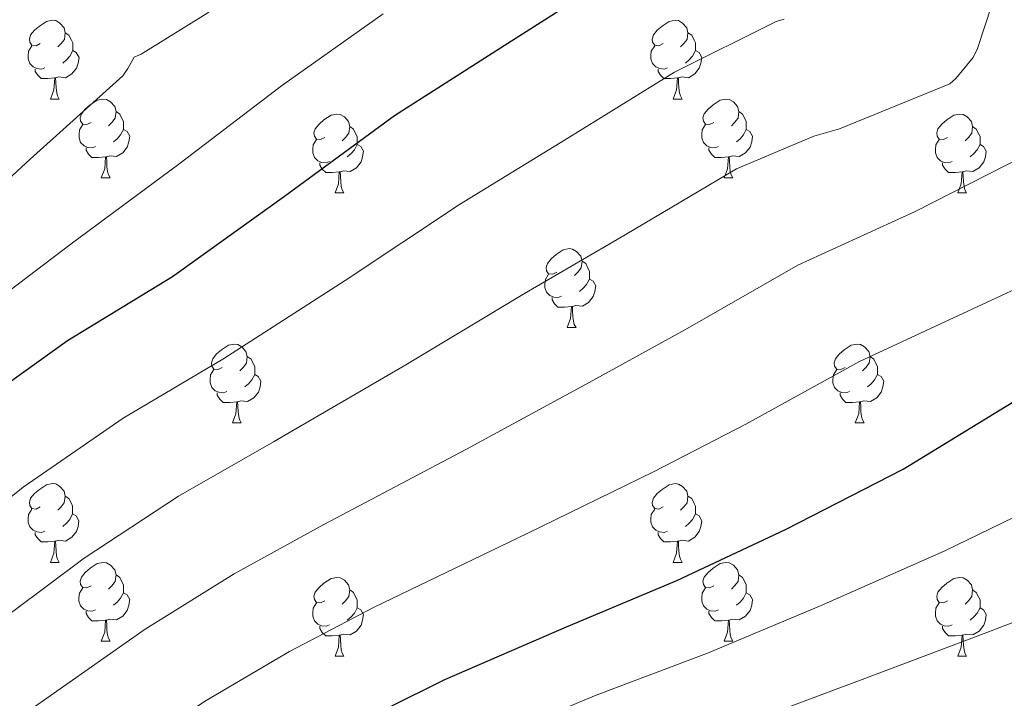
# Model space of a CAD drawing. Units: metres. Extents: x 585864 to 590356, y 4747083 to 4750110.
# Drawn here: x 587136 to 587262, y 4749627 to 4749713 of the extents above; entities that cross this region are included whole.
import ezdxf

# ---------------------------------------------------------------- set-up
doc = ezdxf.new("R2010")
doc.units = ezdxf.units.M
doc.header["$MEASUREMENT"] = 0
for name, color, linetype, lineweight in [('Level 36', 19, 'Continuous', 40), ('Level 4', 36, 'Continuous', 30), ('Level 5', 36, 'Continuous', 0)]:
    doc.layers.add(name, color=color, linetype=linetype, lineweight=lineweight)

msp = doc.modelspace()

# ---------------------------------------------------------------- linework, layer by layer
at = {"layer": 'Level 36', "color": 92, "linetype": 'Continuous', "lineweight": 0}
for points in [[(587139.05, 4749710.02, 0.01), (587138.52, 4749709.75, 0.01), (587137.99, 4749709.81, 0.01), (587137.73, 4749710.18, 0.01), (587137.67, 4749710.6, 0.01), (587137.83, 4749711.12, 0.01), (587138.31, 4749711.72, 0.01), (587138.95, 4749712.25, 0.01), (587139.85, 4749712.83, 0.01), (587140.59, 4749712.99, 0.01), (587141.02, 4749712.94, 0.01), (587141.55, 4749712.62, 0.01), (587142.08, 4749712.04, 0.01), (587142.24, 4749711.4, 0.01), (587142.13, 4749710.55, 0.01), (587141.7, 4749710.02, 0.01), (587141.28, 4749709.59, 0.01)], [(587218.38, 4749710.02, 0.01), (587217.85, 4749709.75, 0.01), (587217.32, 4749709.81, 0.01), (587217.05, 4749710.18, 0.01), (587217, 4749710.6, 0.01), (587217.16, 4749711.12, 0.01), (587217.64, 4749711.72, 0.01), (587218.27, 4749712.25, 0.01), (587219.17, 4749712.83, 0.01), (587219.92, 4749712.99, 0.01), (587220.34, 4749712.94, 0.01), (587220.87, 4749712.62, 0.01), (587221.4, 4749712.04, 0.01), (587221.56, 4749711.4, 0.01), (587221.45, 4749710.55, 0.01), (587221.03, 4749710.02, 0.01), (587220.61, 4749709.59, 0.01)], [(587142.24, 4749711.4, 0.01), (587142.71, 4749711.08, 0.01), (587143.03, 4749710.44, 0.01), (587143.19, 4749710.12, 0.01), (587143.19, 4749709.54, 0.01), (587143.19, 4749709.12, 0.01), (587142.82, 4749708.43, 0.01), (587142.4, 4749707.95, 0.01), (587141.92, 4749707.53, 0.01)], [(587221.56, 4749711.4, 0.01), (587222.04, 4749711.08, 0.01), (587222.35, 4749710.44, 0.01), (587222.51, 4749710.12, 0.01), (587222.51, 4749709.54, 0.01), (587222.51, 4749709.12, 0.01), (587222.14, 4749708.43, 0.01), (587221.72, 4749707.95, 0.01), (587221.24, 4749707.53, 0.01)], [(587139.64, 4749706.94, 0.01), (587139.21, 4749706.78, 0.01), (587138.63, 4749706.84, 0.01), (587138.15, 4749707.05, 0.01), (587137.73, 4749707.47, 0.01), (587137.51, 4749708.06, 0.01), (587137.51, 4749708.48, 0.01), (587137.57, 4749709.06, 0.01), (587137.99, 4749709.75, 0.01)], [(587218.96, 4749706.94, 0.01), (587218.54, 4749706.78, 0.01), (587217.95, 4749706.84, 0.01), (587217.48, 4749707.05, 0.01), (587217.05, 4749707.47, 0.01), (587216.84, 4749708.06, 0.01), (587216.84, 4749708.48, 0.01), (587216.89, 4749709.06, 0.01), (587217.32, 4749709.75, 0.01)], [(587143.19, 4749709.12, 0.01), (587143.64, 4749708.87, 0.01), (587143.99, 4749708.25, 0.01), (587143.88, 4749707.53, 0.01), (587143.67, 4749706.89, 0.01), (587143.08, 4749706.15, 0.01), (587142.29, 4749705.67, 0.01), (587141.44, 4749705.77, 0.01), (587141.01, 4749705.64, 0.01)], [(587222.51, 4749709.12, 0.01), (587222.97, 4749708.87, 0.01), (587223.31, 4749708.25, 0.01), (587223.2, 4749707.53, 0.01), (587222.99, 4749706.89, 0.01), (587222.41, 4749706.15, 0.01), (587221.61, 4749705.67, 0.01), (587220.76, 4749705.77, 0.01), (587220.33, 4749705.64, 0.01)], [(587140.9, 4749705.64, 0.01), (587140.01, 4749705.56, 0.01), (587139.16, 4749705.56, 0.01), (587138.74, 4749705.99, 0.01), (587138.42, 4749706.46, 0.01), (587138.42, 4749706.78, 0.01)], [(587140.35, 4749702.96, 0.01), (587140.79, 4749704.12, 0.01), (587140.9, 4749705.64, 0.01), (587141.01, 4749705.64, 0.01), (587141.04, 4749705.06, 0.01), (587141.08, 4749704.37, 0.01), (587141.15, 4749703.76, 0.01), (587141.26, 4749703.36, 0.01), (587141.48, 4749702.96, 0.01)], [(587220.22, 4749705.64, 0.01), (587219.33, 4749705.56, 0.01), (587218.49, 4749705.56, 0.01), (587218.06, 4749705.99, 0.01), (587217.74, 4749706.46, 0.01), (587217.74, 4749706.78, 0.01)], [(587219.68, 4749702.96, 0.01), (587220.11, 4749704.12, 0.01), (587220.22, 4749705.64, 0.01), (587220.33, 4749705.64, 0.01), (587220.37, 4749705.06, 0.01), (587220.4, 4749704.37, 0.01), (587220.47, 4749703.76, 0.01), (587220.59, 4749703.36, 0.01), (587220.8, 4749702.96, 0.01)], [(587140.35, 4749702.96, 0.01), (587141.48, 4749702.96, 0.01)], [(587145.53, 4749699.98, 0.01), (587145, 4749699.72, 0.01), (587144.47, 4749699.77, 0.01), (587144.2, 4749700.14, 0.01), (587144.15, 4749700.57, 0.01), (587144.31, 4749701.09, 0.01), (587144.79, 4749701.68, 0.01), (587145.42, 4749702.21, 0.01), (587146.32, 4749702.8, 0.01), (587147.07, 4749702.96, 0.01), (587147.49, 4749702.9, 0.01), (587148.02, 4749702.59, 0.01), (587148.55, 4749702, 0.01), (587148.71, 4749701.36, 0.01), (587148.6, 4749700.51, 0.01), (587148.18, 4749699.98, 0.01), (587147.76, 4749699.56, 0.01)], [(587219.68, 4749702.96, 0.01), (587220.8, 4749702.96, 0.01)], [(587224.85, 4749699.98, 0.01), (587224.32, 4749699.72, 0.01), (587223.79, 4749699.77, 0.01), (587223.53, 4749700.14, 0.01), (587223.47, 4749700.57, 0.01), (587223.63, 4749701.09, 0.01), (587224.11, 4749701.68, 0.01), (587224.75, 4749702.21, 0.01), (587225.65, 4749702.8, 0.01), (587226.39, 4749702.96, 0.01), (587226.82, 4749702.9, 0.01), (587227.35, 4749702.59, 0.01), (587227.88, 4749702, 0.01), (587228.04, 4749701.36, 0.01), (587227.93, 4749700.51, 0.01), (587227.5, 4749699.98, 0.01), (587227.08, 4749699.56, 0.01)], [(587148.71, 4749701.36, 0.01), (587149.19, 4749701.05, 0.01), (587149.5, 4749700.41, 0.01), (587149.66, 4749700.09, 0.01), (587149.66, 4749699.51, 0.01), (587149.66, 4749699.08, 0.01), (587149.29, 4749698.39, 0.01), (587148.87, 4749697.91, 0.01), (587148.39, 4749697.49, 0.01)], [(587175.3, 4749698.08, 0.01), (587174.77, 4749697.81, 0.01), (587174.24, 4749697.87, 0.01), (587173.97, 4749698.24, 0.01), (587173.92, 4749698.66, 0.01), (587174.08, 4749699.18, 0.01), (587174.56, 4749699.78, 0.01), (587175.19, 4749700.31, 0.01), (587176.09, 4749700.89, 0.01), (587176.84, 4749701.05, 0.01), (587177.26, 4749701, 0.01), (587177.79, 4749700.68, 0.01), (587178.32, 4749700.1, 0.01), (587178.48, 4749699.46, 0.01), (587178.37, 4749698.61, 0.01), (587177.95, 4749698.08, 0.01), (587177.53, 4749697.65, 0.01)], [(587228.04, 4749701.36, 0.01), (587228.51, 4749701.05, 0.01), (587228.83, 4749700.41, 0.01), (587228.99, 4749700.09, 0.01), (587228.99, 4749699.51, 0.01), (587228.99, 4749699.08, 0.01), (587228.62, 4749698.39, 0.01), (587228.2, 4749697.91, 0.01), (587227.72, 4749697.49, 0.01)], [(587254.62, 4749698.08, 0.01), (587254.1, 4749697.81, 0.01), (587253.56, 4749697.87, 0.01), (587253.3, 4749698.24, 0.01), (587253.24, 4749698.66, 0.01), (587253.4, 4749699.18, 0.01), (587253.88, 4749699.78, 0.01), (587254.52, 4749700.31, 0.01), (587255.42, 4749700.89, 0.01), (587256.16, 4749701.05, 0.01), (587256.59, 4749701, 0.01), (587257.12, 4749700.68, 0.01), (587257.65, 4749700.1, 0.01), (587257.81, 4749699.46, 0.01), (587257.7, 4749698.61, 0.01), (587257.28, 4749698.08, 0.01), (587256.86, 4749697.65, 0.01)], [(587146.11, 4749696.9, 0.01), (587145.69, 4749696.74, 0.01), (587145.1, 4749696.8, 0.01), (587144.63, 4749697.01, 0.01), (587144.2, 4749697.44, 0.01), (587143.99, 4749698.02, 0.01), (587143.99, 4749698.44, 0.01), (587144.04, 4749699.03, 0.01), (587144.47, 4749699.72, 0.01)], [(587178.48, 4749699.46, 0.01), (587178.96, 4749699.14, 0.01), (587179.27, 4749698.5, 0.01), (587179.43, 4749698.18, 0.01), (587179.43, 4749697.6, 0.01), (587179.43, 4749697.18, 0.01), (587179.06, 4749696.49, 0.01), (587178.64, 4749696.01, 0.01), (587178.16, 4749695.59, 0.01)], [(587225.44, 4749696.9, 0.01), (587225.01, 4749696.74, 0.01), (587224.43, 4749696.8, 0.01), (587223.95, 4749697.01, 0.01), (587223.53, 4749697.44, 0.01), (587223.31, 4749698.02, 0.01), (587223.31, 4749698.44, 0.01), (587223.37, 4749699.03, 0.01), (587223.79, 4749699.72, 0.01)], [(587257.81, 4749699.46, 0.01), (587258.28, 4749699.14, 0.01), (587258.6, 4749698.5, 0.01), (587258.76, 4749698.18, 0.01), (587258.76, 4749697.6, 0.01), (587258.76, 4749697.18, 0.01), (587258.39, 4749696.49, 0.01), (587257.97, 4749696.01, 0.01), (587257.49, 4749695.59, 0.01)], [(587149.66, 4749699.08, 0.01), (587150.12, 4749698.83, 0.01), (587150.46, 4749698.22, 0.01), (587150.35, 4749697.49, 0.01), (587150.14, 4749696.85, 0.01), (587149.56, 4749696.11, 0.01), (587148.76, 4749695.63, 0.01), (587147.91, 4749695.74, 0.01), (587147.48, 4749695.61, 0.01)], [(587228.99, 4749699.08, 0.01), (587229.44, 4749698.83, 0.01), (587229.79, 4749698.22, 0.01), (587229.68, 4749697.49, 0.01), (587229.47, 4749696.85, 0.01), (587228.88, 4749696.11, 0.01), (587228.09, 4749695.63, 0.01), (587227.24, 4749695.74, 0.01), (587226.81, 4749695.61, 0.01)], [(587175.88, 4749695, 0.01), (587175.46, 4749694.84, 0.01), (587174.87, 4749694.9, 0.01), (587174.4, 4749695.11, 0.01), (587173.97, 4749695.53, 0.01), (587173.76, 4749696.12, 0.01), (587173.76, 4749696.54, 0.01), (587173.81, 4749697.12, 0.01), (587174.24, 4749697.81, 0.01)], [(587179.43, 4749697.18, 0.01), (587179.89, 4749696.93, 0.01), (587180.23, 4749696.31, 0.01), (587180.12, 4749695.59, 0.01), (587179.91, 4749694.95, 0.01), (587179.33, 4749694.21, 0.01), (587178.53, 4749693.73, 0.01), (587177.68, 4749693.83, 0.01), (587177.25, 4749693.7, 0.01)], [(587255.21, 4749695, 0.01), (587254.78, 4749694.84, 0.01), (587254.2, 4749694.9, 0.01), (587253.72, 4749695.11, 0.01), (587253.3, 4749695.53, 0.01), (587253.08, 4749696.12, 0.01), (587253.08, 4749696.54, 0.01), (587253.14, 4749697.12, 0.01), (587253.56, 4749697.81, 0.01)], [(587258.76, 4749697.18, 0.01), (587259.22, 4749696.93, 0.01), (587259.56, 4749696.31, 0.01), (587259.45, 4749695.59, 0.01), (587259.24, 4749694.95, 0.01), (587258.66, 4749694.21, 0.01), (587257.86, 4749693.73, 0.01), (587257.01, 4749693.83, 0.01), (587256.58, 4749693.7, 0.01)], [(587147.37, 4749695.61, 0.01), (587146.48, 4749695.52, 0.01), (587145.64, 4749695.52, 0.01), (587145.21, 4749695.95, 0.01), (587144.89, 4749696.43, 0.01), (587144.89, 4749696.74, 0.01)], [(587146.83, 4749692.92, 0.01), (587147.26, 4749694.08, 0.01), (587147.37, 4749695.61, 0.01), (587147.48, 4749695.61, 0.01), (587147.52, 4749695.02, 0.01), (587147.55, 4749694.34, 0.01), (587147.62, 4749693.72, 0.01), (587147.74, 4749693.32, 0.01), (587147.95, 4749692.92, 0.01)], [(587226.7, 4749695.61, 0.01), (587225.81, 4749695.52, 0.01), (587224.96, 4749695.52, 0.01), (587224.54, 4749695.95, 0.01), (587224.22, 4749696.43, 0.01), (587224.22, 4749696.74, 0.01)], [(587226.15, 4749692.92, 0.01), (587226.59, 4749694.08, 0.01), (587226.7, 4749695.61, 0.01), (587226.81, 4749695.61, 0.01), (587226.84, 4749695.02, 0.01), (587226.88, 4749694.34, 0.01), (587226.95, 4749693.72, 0.01), (587227.06, 4749693.32, 0.01), (587227.28, 4749692.92, 0.01)], [(587177.14, 4749693.7, 0.01), (587176.25, 4749693.62, 0.01), (587175.41, 4749693.62, 0.01), (587174.98, 4749694.05, 0.01), (587174.66, 4749694.52, 0.01), (587174.66, 4749694.84, 0.01)], [(587256.47, 4749693.7, 0.01), (587255.58, 4749693.62, 0.01), (587254.74, 4749693.62, 0.01), (587254.31, 4749694.05, 0.01), (587253.99, 4749694.52, 0.01), (587253.99, 4749694.84, 0.01)], [(587176.6, 4749691.02, 0.01), (587177.03, 4749692.18, 0.01), (587177.14, 4749693.7, 0.01), (587177.25, 4749693.7, 0.01), (587177.29, 4749693.12, 0.01), (587177.32, 4749692.43, 0.01), (587177.39, 4749691.82, 0.01), (587177.51, 4749691.42, 0.01), (587177.72, 4749691.02, 0.01)], [(587255.92, 4749691.02, 0.01), (587256.36, 4749692.18, 0.01), (587256.47, 4749693.7, 0.01), (587256.58, 4749693.7, 0.01), (587256.62, 4749693.12, 0.01), (587256.65, 4749692.43, 0.01), (587256.72, 4749691.82, 0.01), (587256.84, 4749691.42, 0.01), (587257.05, 4749691.02, 0.01)], [(587146.83, 4749692.92, 0.01), (587147.95, 4749692.92, 0.01)], [(587226.15, 4749692.92, 0.01), (587227.28, 4749692.92, 0.01)], [(587176.6, 4749691.02, 0.01), (587177.72, 4749691.02, 0.01)], [(587255.92, 4749691.02, 0.01), (587257.05, 4749691.02, 0.01)], [(587204.87, 4749680.93, 0.01), (587204.34, 4749680.67, 0.01), (587203.81, 4749680.72, 0.01), (587203.55, 4749681.09, 0.01), (587203.49, 4749681.52, 0.01), (587203.65, 4749682.04, 0.01), (587204.13, 4749682.63, 0.01), (587204.77, 4749683.16, 0.01), (587205.67, 4749683.75, 0.01), (587206.41, 4749683.91, 0.01), (587206.84, 4749683.85, 0.01), (587207.37, 4749683.54, 0.01), (587207.9, 4749682.95, 0.01), (587208.06, 4749682.31, 0.01), (587207.95, 4749681.46, 0.01), (587207.52, 4749680.93, 0.01), (587207.1, 4749680.51, 0.01)], [(587208.06, 4749682.31, 0.01), (587208.53, 4749682, 0.01), (587208.85, 4749681.36, 0.01), (587209.01, 4749681.04, 0.01), (587209.01, 4749680.46, 0.01), (587209.01, 4749680.03, 0.01), (587208.64, 4749679.34, 0.01), (587208.22, 4749678.86, 0.01), (587207.74, 4749678.44, 0.01)], [(587205.46, 4749677.85, 0.01), (587205.03, 4749677.69, 0.01), (587204.45, 4749677.75, 0.01), (587203.97, 4749677.96, 0.01), (587203.55, 4749678.39, 0.01), (587203.33, 4749678.97, 0.01), (587203.33, 4749679.39, 0.01), (587203.39, 4749679.98, 0.01), (587203.81, 4749680.67, 0.01)], [(587209.01, 4749680.03, 0.01), (587209.46, 4749679.78, 0.01), (587209.81, 4749679.17, 0.01), (587209.7, 4749678.44, 0.01), (587209.49, 4749677.8, 0.01), (587208.9, 4749677.06, 0.01), (587208.11, 4749676.58, 0.01), (587207.26, 4749676.69, 0.01), (587206.83, 4749676.56, 0.01)], [(587206.72, 4749676.56, 0.01), (587205.83, 4749676.47, 0.01), (587204.98, 4749676.47, 0.01), (587204.56, 4749676.9, 0.01), (587204.24, 4749677.38, 0.01), (587204.24, 4749677.69, 0.01)], [(587206.17, 4749673.87, 0.01), (587206.61, 4749675.03, 0.01), (587206.72, 4749676.56, 0.01), (587206.83, 4749676.56, 0.01), (587206.86, 4749675.97, 0.01), (587206.9, 4749675.29, 0.01), (587206.97, 4749674.67, 0.01), (587207.08, 4749674.27, 0.01), (587207.3, 4749673.87, 0.01)], [(587206.17, 4749673.87, 0.01), (587207.3, 4749673.87, 0.01)], [(587162.24, 4749668.8, 0.01), (587161.71, 4749668.53, 0.01), (587161.18, 4749668.58, 0.01), (587160.91, 4749668.96, 0.01), (587160.86, 4749669.38, 0.01), (587161.02, 4749669.9, 0.01), (587161.5, 4749670.5, 0.01), (587162.13, 4749671.02, 0.01), (587163.03, 4749671.61, 0.01), (587163.78, 4749671.77, 0.01), (587164.2, 4749671.72, 0.01), (587164.73, 4749671.4, 0.01), (587165.26, 4749670.82, 0.01), (587165.42, 4749670.18, 0.01), (587165.31, 4749669.32, 0.01), (587164.89, 4749668.8, 0.01), (587164.47, 4749668.37, 0.01)], [(587241.56, 4749668.79, 0.01), (587241.04, 4749668.53, 0.01), (587240.5, 4749668.58, 0.01), (587240.24, 4749668.95, 0.01), (587240.18, 4749669.38, 0.01), (587240.34, 4749669.9, 0.01), (587240.82, 4749670.49, 0.01), (587241.46, 4749671.02, 0.01), (587242.36, 4749671.61, 0.01), (587243.1, 4749671.77, 0.01), (587243.53, 4749671.71, 0.01), (587244.06, 4749671.4, 0.01), (587244.59, 4749670.81, 0.01), (587244.75, 4749670.17, 0.01), (587244.64, 4749669.32, 0.01), (587244.22, 4749668.79, 0.01), (587243.8, 4749668.37, 0.01)], [(587165.42, 4749670.18, 0.01), (587165.9, 4749669.86, 0.01), (587166.21, 4749669.22, 0.01), (587166.37, 4749668.9, 0.01), (587166.37, 4749668.32, 0.01), (587166.37, 4749667.9, 0.01), (587166, 4749667.2, 0.01), (587165.58, 4749666.72, 0.01), (587165.1, 4749666.3, 0.01)], [(587244.75, 4749670.17, 0.01), (587245.22, 4749669.86, 0.01), (587245.54, 4749669.22, 0.01), (587245.7, 4749668.9, 0.01), (587245.7, 4749668.32, 0.01), (587245.7, 4749667.89, 0.01), (587245.33, 4749667.2, 0.01), (587244.91, 4749666.72, 0.01), (587244.43, 4749666.3, 0.01)], [(587162.82, 4749665.72, 0.01), (587162.4, 4749665.56, 0.01), (587161.81, 4749665.62, 0.01), (587161.34, 4749665.82, 0.01), (587160.91, 4749666.25, 0.01), (587160.7, 4749666.84, 0.01), (587160.7, 4749667.26, 0.01), (587160.75, 4749667.84, 0.01), (587161.18, 4749668.53, 0.01)], [(587242.15, 4749665.71, 0.01), (587241.72, 4749665.55, 0.01), (587241.14, 4749665.61, 0.01), (587240.66, 4749665.82, 0.01), (587240.24, 4749666.25, 0.01), (587240.02, 4749666.83, 0.01), (587240.02, 4749667.25, 0.01), (587240.08, 4749667.84, 0.01), (587240.5, 4749668.53, 0.01)], [(587166.37, 4749667.9, 0.01), (587166.83, 4749667.64, 0.01), (587167.17, 4749667.03, 0.01), (587167.06, 4749666.3, 0.01), (587166.85, 4749665.66, 0.01), (587166.27, 4749664.92, 0.01), (587165.47, 4749664.44, 0.01), (587164.62, 4749664.55, 0.01), (587164.19, 4749664.42, 0.01)], [(587245.7, 4749667.89, 0.01), (587246.16, 4749667.64, 0.01), (587246.5, 4749667.03, 0.01), (587246.39, 4749666.3, 0.01), (587246.18, 4749665.66, 0.01), (587245.6, 4749664.92, 0.01), (587244.8, 4749664.44, 0.01), (587243.95, 4749664.55, 0.01), (587243.52, 4749664.42, 0.01)], [(587164.08, 4749664.42, 0.01), (587163.19, 4749664.34, 0.01), (587162.35, 4749664.34, 0.01), (587161.92, 4749664.76, 0.01), (587161.6, 4749665.24, 0.01), (587161.6, 4749665.56, 0.01)], [(587243.41, 4749664.42, 0.01), (587242.52, 4749664.33, 0.01), (587241.68, 4749664.33, 0.01), (587241.25, 4749664.76, 0.01), (587240.93, 4749665.24, 0.01), (587240.93, 4749665.55, 0.01)], [(587163.54, 4749661.74, 0.01), (587163.97, 4749662.9, 0.01), (587164.08, 4749664.42, 0.01), (587164.19, 4749664.42, 0.01), (587164.23, 4749663.84, 0.01), (587164.26, 4749663.15, 0.01), (587164.33, 4749662.54, 0.01), (587164.45, 4749662.14, 0.01), (587164.66, 4749661.74, 0.01)], [(587242.86, 4749661.73, 0.01), (587243.3, 4749662.89, 0.01), (587243.41, 4749664.42, 0.01), (587243.52, 4749664.42, 0.01), (587243.56, 4749663.83, 0.01), (587243.59, 4749663.15, 0.01), (587243.66, 4749662.53, 0.01), (587243.78, 4749662.13, 0.01), (587243.99, 4749661.73, 0.01)], [(587163.54, 4749661.74, 0.01), (587164.66, 4749661.74, 0.01)], [(587242.86, 4749661.73, 0.01), (587243.99, 4749661.73, 0.01)], [(587139.05, 4749651.03, 0.01), (587138.52, 4749650.76, 0.01), (587137.99, 4749650.82, 0.01), (587137.72, 4749651.19, 0.01), (587137.67, 4749651.61, 0.01), (587137.83, 4749652.13, 0.01), (587138.31, 4749652.73, 0.01), (587138.94, 4749653.26, 0.01), (587139.84, 4749653.84, 0.01), (587140.59, 4749654, 0.01), (587141.02, 4749653.95, 0.01), (587141.54, 4749653.63, 0.01), (587142.08, 4749653.05, 0.01), (587142.24, 4749652.41, 0.01), (587142.12, 4749651.56, 0.01), (587141.7, 4749651.03, 0.01), (587141.28, 4749650.6, 0.01)], [(587218.38, 4749651.03, 0.01), (587217.85, 4749650.76, 0.01), (587217.32, 4749650.82, 0.01), (587217.05, 4749651.19, 0.01), (587217, 4749651.61, 0.01), (587217.16, 4749652.13, 0.01), (587217.64, 4749652.73, 0.01), (587218.27, 4749653.26, 0.01), (587219.17, 4749653.84, 0.01), (587219.92, 4749654, 0.01), (587220.34, 4749653.94, 0.01), (587220.87, 4749653.63, 0.01), (587221.4, 4749653.04, 0.01), (587221.56, 4749652.4, 0.01), (587221.45, 4749651.56, 0.01), (587221.03, 4749651.03, 0.01), (587220.61, 4749650.6, 0.01)], [(587142.24, 4749652.41, 0.01), (587142.71, 4749652.09, 0.01), (587143.02, 4749651.45, 0.01), (587143.18, 4749651.13, 0.01), (587143.18, 4749650.55, 0.01), (587143.18, 4749650.13, 0.01), (587142.82, 4749649.44, 0.01), (587142.4, 4749648.96, 0.01), (587141.92, 4749648.54, 0.01)], [(587221.56, 4749652.4, 0.01), (587222.04, 4749652.09, 0.01), (587222.35, 4749651.45, 0.01), (587222.51, 4749651.13, 0.01), (587222.51, 4749650.55, 0.01), (587222.51, 4749650.13, 0.01), (587222.14, 4749649.44, 0.01), (587221.72, 4749648.96, 0.01), (587221.24, 4749648.54, 0.01)], [(587139.64, 4749647.95, 0.01), (587139.21, 4749647.79, 0.01), (587138.62, 4749647.85, 0.01), (587138.15, 4749648.06, 0.01), (587137.72, 4749648.48, 0.01), (587137.51, 4749649.07, 0.01), (587137.51, 4749649.49, 0.01), (587137.56, 4749650.07, 0.01), (587137.99, 4749650.76, 0.01)], [(587218.96, 4749647.95, 0.01), (587218.54, 4749647.79, 0.01), (587217.95, 4749647.85, 0.01), (587217.48, 4749648.06, 0.01), (587217.05, 4749648.48, 0.01), (587216.84, 4749649.07, 0.01), (587216.84, 4749649.49, 0.01), (587216.89, 4749650.07, 0.01), (587217.32, 4749650.76, 0.01)], [(587143.18, 4749650.13, 0.01), (587143.64, 4749649.88, 0.01), (587143.98, 4749649.26, 0.01), (587143.88, 4749648.54, 0.01), (587143.66, 4749647.9, 0.01), (587143.08, 4749647.16, 0.01), (587142.28, 4749646.68, 0.01), (587141.44, 4749646.78, 0.01), (587141, 4749646.65, 0.01)], [(587222.51, 4749650.13, 0.01), (587222.97, 4749649.88, 0.01), (587223.31, 4749649.26, 0.01), (587223.2, 4749648.54, 0.01), (587222.99, 4749647.9, 0.01), (587222.41, 4749647.16, 0.01), (587221.61, 4749646.68, 0.01), (587220.76, 4749646.78, 0.01), (587220.33, 4749646.65, 0.01)], [(587140.9, 4749646.65, 0.01), (587140, 4749646.57, 0.01), (587139.16, 4749646.57, 0.01), (587138.74, 4749647, 0.01), (587138.42, 4749647.47, 0.01), (587138.42, 4749647.79, 0.01)], [(587140.35, 4749643.97, 0.01), (587140.78, 4749645.13, 0.01), (587140.9, 4749646.65, 0.01), (587141, 4749646.65, 0.01), (587141.04, 4749646.07, 0.01), (587141.08, 4749645.38, 0.01), (587141.14, 4749644.77, 0.01), (587141.26, 4749644.37, 0.01), (587141.48, 4749643.97, 0.01)], [(587220.22, 4749646.65, 0.01), (587219.33, 4749646.57, 0.01), (587218.49, 4749646.57, 0.01), (587218.06, 4749647, 0.01), (587217.74, 4749647.47, 0.01), (587217.74, 4749647.79, 0.01)], [(587219.68, 4749643.97, 0.01), (587220.11, 4749645.13, 0.01), (587220.22, 4749646.65, 0.01), (587220.33, 4749646.65, 0.01), (587220.37, 4749646.07, 0.01), (587220.4, 4749645.38, 0.01), (587220.47, 4749644.77, 0.01), (587220.59, 4749644.37, 0.01), (587220.8, 4749643.97, 0.01)], [(587140.35, 4749643.97, 0.01), (587141.48, 4749643.97, 0.01)], [(587145.52, 4749640.99, 0.01), (587145, 4749640.73, 0.01), (587144.46, 4749640.78, 0.01), (587144.2, 4749641.15, 0.01), (587144.14, 4749641.58, 0.01), (587144.3, 4749642.1, 0.01), (587144.78, 4749642.69, 0.01), (587145.42, 4749643.22, 0.01), (587146.32, 4749643.81, 0.01), (587147.06, 4749643.97, 0.01), (587147.49, 4749643.91, 0.01), (587148.02, 4749643.6, 0.01), (587148.55, 4749643.01, 0.01), (587148.71, 4749642.37, 0.01), (587148.6, 4749641.52, 0.01), (587148.18, 4749640.99, 0.01), (587147.76, 4749640.57, 0.01)], [(587219.68, 4749643.97, 0.01), (587220.8, 4749643.97, 0.01)], [(587224.85, 4749640.99, 0.01), (587224.32, 4749640.73, 0.01), (587223.79, 4749640.78, 0.01), (587223.53, 4749641.15, 0.01), (587223.47, 4749641.58, 0.01), (587223.63, 4749642.1, 0.01), (587224.11, 4749642.69, 0.01), (587224.75, 4749643.22, 0.01), (587225.65, 4749643.81, 0.01), (587226.39, 4749643.97, 0.01), (587226.82, 4749643.91, 0.01), (587227.35, 4749643.6, 0.01), (587227.88, 4749643.01, 0.01), (587228.04, 4749642.37, 0.01), (587227.93, 4749641.52, 0.01), (587227.5, 4749640.99, 0.01), (587227.08, 4749640.57, 0.01)], [(587148.71, 4749642.37, 0.01), (587149.18, 4749642.06, 0.01), (587149.5, 4749641.42, 0.01), (587149.66, 4749641.1, 0.01), (587149.66, 4749640.52, 0.01), (587149.66, 4749640.09, 0.01), (587149.29, 4749639.4, 0.01), (587148.87, 4749638.92, 0.01), (587148.39, 4749638.5, 0.01)], [(587175.3, 4749639.09, 0.01), (587174.77, 4749638.82, 0.01), (587174.24, 4749638.88, 0.01), (587173.97, 4749639.25, 0.01), (587173.92, 4749639.67, 0.01), (587174.08, 4749640.19, 0.01), (587174.56, 4749640.79, 0.01), (587175.19, 4749641.32, 0.01), (587176.09, 4749641.9, 0.01), (587176.84, 4749642.06, 0.01), (587177.26, 4749642.01, 0.01), (587177.79, 4749641.69, 0.01), (587178.32, 4749641.11, 0.01), (587178.48, 4749640.47, 0.01), (587178.37, 4749639.62, 0.01), (587177.95, 4749639.09, 0.01), (587177.53, 4749638.66, 0.01)], [(587228.04, 4749642.37, 0.01), (587228.51, 4749642.06, 0.01), (587228.83, 4749641.42, 0.01), (587228.99, 4749641.1, 0.01), (587228.99, 4749640.52, 0.01), (587228.99, 4749640.09, 0.01), (587228.62, 4749639.4, 0.01), (587228.2, 4749638.92, 0.01), (587227.72, 4749638.5, 0.01)], [(587254.62, 4749639.08, 0.01), (587254.09, 4749638.82, 0.01), (587253.56, 4749638.88, 0.01), (587253.3, 4749639.24, 0.01), (587253.24, 4749639.67, 0.01), (587253.4, 4749640.19, 0.01), (587253.88, 4749640.78, 0.01), (587254.52, 4749641.32, 0.01), (587255.42, 4749641.9, 0.01), (587256.16, 4749642.06, 0.01), (587256.59, 4749642, 0.01), (587257.12, 4749641.69, 0.01), (587257.65, 4749641.1, 0.01), (587257.81, 4749640.46, 0.01), (587257.7, 4749639.62, 0.01), (587257.27, 4749639.08, 0.01), (587256.85, 4749638.66, 0.01)], [(587146.11, 4749637.91, 0.01), (587145.68, 4749637.75, 0.01), (587145.1, 4749637.81, 0.01), (587144.62, 4749638.02, 0.01), (587144.2, 4749638.45, 0.01), (587143.98, 4749639.03, 0.01), (587143.98, 4749639.45, 0.01), (587144.04, 4749640.04, 0.01), (587144.46, 4749640.73, 0.01)], [(587178.48, 4749640.47, 0.01), (587178.96, 4749640.15, 0.01), (587179.27, 4749639.51, 0.01), (587179.43, 4749639.19, 0.01), (587179.43, 4749638.61, 0.01), (587179.43, 4749638.19, 0.01), (587179.06, 4749637.5, 0.01), (587178.64, 4749637.02, 0.01), (587178.16, 4749636.6, 0.01)], [(587225.44, 4749637.91, 0.01), (587225.01, 4749637.75, 0.01), (587224.43, 4749637.81, 0.01), (587223.95, 4749638.02, 0.01), (587223.53, 4749638.45, 0.01), (587223.31, 4749639.03, 0.01), (587223.31, 4749639.45, 0.01), (587223.37, 4749640.04, 0.01), (587223.79, 4749640.73, 0.01)], [(587257.81, 4749640.46, 0.01), (587258.28, 4749640.15, 0.01), (587258.6, 4749639.51, 0.01), (587258.76, 4749639.19, 0.01), (587258.76, 4749638.61, 0.01), (587258.76, 4749638.18, 0.01), (587258.39, 4749637.5, 0.01), (587257.97, 4749637.02, 0.01), (587257.49, 4749636.6, 0.01)], [(587149.66, 4749640.09, 0.01), (587150.12, 4749639.84, 0.01), (587150.46, 4749639.23, 0.01), (587150.35, 4749638.5, 0.01), (587150.14, 4749637.86, 0.01), (587149.56, 4749637.12, 0.01), (587148.76, 4749636.64, 0.01), (587147.91, 4749636.75, 0.01), (587147.48, 4749636.62, 0.01)], [(587228.99, 4749640.09, 0.01), (587229.44, 4749639.84, 0.01), (587229.79, 4749639.23, 0.01), (587229.68, 4749638.5, 0.01), (587229.47, 4749637.86, 0.01), (587228.88, 4749637.12, 0.01), (587228.09, 4749636.64, 0.01), (587227.24, 4749636.75, 0.01), (587226.81, 4749636.62, 0.01)], [(587175.88, 4749636.01, 0.01), (587175.46, 4749635.85, 0.01), (587174.87, 4749635.91, 0.01), (587174.4, 4749636.12, 0.01), (587173.97, 4749636.54, 0.01), (587173.76, 4749637.13, 0.01), (587173.76, 4749637.55, 0.01), (587173.81, 4749638.13, 0.01), (587174.24, 4749638.82, 0.01)], [(587179.43, 4749638.19, 0.01), (587179.89, 4749637.94, 0.01), (587180.23, 4749637.32, 0.01), (587180.12, 4749636.6, 0.01), (587179.91, 4749635.96, 0.01), (587179.33, 4749635.22, 0.01), (587178.53, 4749634.74, 0.01), (587177.68, 4749634.84, 0.01), (587177.25, 4749634.71, 0.01)], [(587255.21, 4749636, 0.01), (587254.78, 4749635.84, 0.01), (587254.2, 4749635.9, 0.01), (587253.72, 4749636.12, 0.01), (587253.3, 4749636.54, 0.01), (587253.08, 4749637.12, 0.01), (587253.08, 4749637.54, 0.01), (587253.14, 4749638.13, 0.01), (587253.56, 4749638.82, 0.01)], [(587258.76, 4749638.18, 0.01), (587259.21, 4749637.94, 0.01), (587259.56, 4749637.32, 0.01), (587259.45, 4749636.6, 0.01), (587259.24, 4749635.96, 0.01), (587258.65, 4749635.22, 0.01), (587257.86, 4749634.74, 0.01), (587257.01, 4749634.84, 0.01), (587256.58, 4749634.71, 0.01)], [(587147.37, 4749636.62, 0.01), (587146.48, 4749636.53, 0.01), (587145.64, 4749636.53, 0.01), (587145.21, 4749636.96, 0.01), (587144.89, 4749637.44, 0.01), (587144.89, 4749637.75, 0.01)], [(587146.82, 4749633.93, 0.01), (587147.26, 4749635.09, 0.01), (587147.37, 4749636.62, 0.01), (587147.48, 4749636.62, 0.01), (587147.52, 4749636.03, 0.01), (587147.55, 4749635.35, 0.01), (587147.62, 4749634.73, 0.01), (587147.74, 4749634.33, 0.01), (587147.95, 4749633.93, 0.01)], [(587226.7, 4749636.62, 0.01), (587225.81, 4749636.53, 0.01), (587224.96, 4749636.53, 0.01), (587224.54, 4749636.96, 0.01), (587224.22, 4749637.44, 0.01), (587224.22, 4749637.75, 0.01)], [(587226.15, 4749633.93, 0.01), (587226.59, 4749635.09, 0.01), (587226.7, 4749636.62, 0.01), (587226.81, 4749636.62, 0.01), (587226.84, 4749636.03, 0.01), (587226.88, 4749635.35, 0.01), (587226.95, 4749634.73, 0.01), (587227.06, 4749634.33, 0.01), (587227.28, 4749633.93, 0.01)], [(587177.14, 4749634.71, 0.01), (587176.25, 4749634.63, 0.01), (587175.41, 4749634.63, 0.01), (587174.98, 4749635.06, 0.01), (587174.66, 4749635.53, 0.01), (587174.66, 4749635.85, 0.01)], [(587256.47, 4749634.71, 0.01), (587255.58, 4749634.62, 0.01), (587254.73, 4749634.62, 0.01), (587254.31, 4749635.06, 0.01), (587253.99, 4749635.53, 0.01), (587253.99, 4749635.84, 0.01)], [(587176.6, 4749632.03, 0.01), (587177.03, 4749633.19, 0.01), (587177.14, 4749634.71, 0.01), (587177.25, 4749634.71, 0.01), (587177.29, 4749634.13, 0.01), (587177.32, 4749633.44, 0.01), (587177.39, 4749632.83, 0.01), (587177.51, 4749632.43, 0.01), (587177.72, 4749632.03, 0.01)], [(587255.92, 4749632.02, 0.01), (587256.36, 4749633.18, 0.01), (587256.47, 4749634.71, 0.01), (587256.58, 4749634.71, 0.01), (587256.61, 4749634.12, 0.01), (587256.65, 4749633.44, 0.01), (587256.72, 4749632.82, 0.01), (587256.83, 4749632.42, 0.01), (587257.05, 4749632.02, 0.01)], [(587146.82, 4749633.93, 0.01), (587147.95, 4749633.93, 0.01)], [(587226.15, 4749633.93, 0.01), (587227.28, 4749633.93, 0.01)], [(587176.6, 4749632.03, 0.01), (587177.72, 4749632.03, 0.01)], [(587255.92, 4749632.02, 0.01), (587257.05, 4749632.02, 0.01)]]:
    msp.add_polyline3d(points, dxfattribs=at)
at = {"layer": 'Level 4', "color": 36, "linetype": 'Continuous', "lineweight": 30}
for points in [[(587129.1, 4749662.61, 750.01), (587142.54, 4749672.21, 750.01), (587155.91, 4749680.37, 750.01), (587170.16, 4749690.61, 750.01), (587184.17, 4749700.85, 750.01), (587198.16, 4749709.77, 750.01), (587212.01, 4749718.64, 750.01)], [(587125.9, 4749589.23, 775.01), (587141, 4749600.62, 775.01), (587146.57, 4749603.79, 775.01), (587161.48, 4749613.78, 775.01), (587176.17, 4749621.87, 775.01), (587190.57, 4749629.04, 775.01), (587206.09, 4749635.76, 775.01), (587220.14, 4749641.68, 775.01), (587233.96, 4749648.17, 775.01), (587248.97, 4749655.85, 775.01), (587262.09, 4749663.85, 775.01), (587276.04, 4749672.33, 775.01), (587289.67, 4749681, 775.01), (587302.89, 4749688.24, 775.01), (587314.06, 4749692.59, 775.01), (587321.1, 4749694.35, 775.01), (587327.72, 4749695.05, 775.01), (587335.02, 4749694.92, 775.01), (587353.19, 4749693.16, 775.01), (587363.18, 4749690.92, 775.01), (587380.27, 4749688.36, 775.01), (587396.55, 4749687.91, 775.01), (587413.61, 4749688.14, 775.01)]]:
    msp.add_polyline3d(points, dxfattribs=at)
at = {"layer": 'Level 5', "color": 36, "linetype": 'Continuous', "lineweight": 0}
for points in [[(587132.11, 4749690.13, 740.01), (587137.77, 4749695.31, 740.01), (587149.58, 4749705.93, 740.01), (587150.22, 4749706.83, 740.01), (587151.02, 4749708.3, 740.01), (587151.92, 4749708.69, 740.01), (587160.4, 4749713.93, 740.01), (587161.61, 4749714.99, 740.01), (587174.16, 4749725.55, 740.01), (587181.39, 4749734.67, 740.01), (587182.12, 4749735.05, 740.01), (587182.73, 4749735.76, 740.01), (587183.18, 4749736.46, 740.01), (587189.07, 4749749.68, 740.01), (587190.73, 4749755.4, 740.01), (587190.86, 4749756.33, 740.01), (587191.69, 4749771.69, 740.01), (587193.2, 4749786.64, 740.01), (587194.92, 4749794.25, 740.01), (587195.63, 4749795.72, 740.01), (587198.38, 4749799.95, 740.01), (587199.15, 4749800.72, 740.01), (587201.89, 4749803.08, 740.01), (587204.63, 4749805.44, 740.01)], [(587130.97, 4749634.3, 760.01), (587144.64, 4749644.5, 760.01), (587156.68, 4749652.41, 760.01), (587168.75, 4749659.32, 760.01), (587185.6, 4749669.12, 760.01), (587200.72, 4749678.2, 760.01), (587213.54, 4749685.68, 760.01), (587227.72, 4749694.09, 760.01), (587237.58, 4749698.25, 760.01), (587240.84, 4749699.18, 760.01), (587254.92, 4749704.88, 760.01), (587255.69, 4749705.58, 760.01), (587257.9, 4749708.24, 760.01), (587258.44, 4749709.39, 760.01), (587260.24, 4749714.96, 760.01)], [(587124.05, 4749643.32, 755.01), (587136.87, 4749653.55, 755.01), (587149.61, 4749662.31, 755.01), (587162.33, 4749669.84, 755.01), (587177.88, 4749679.86, 755.01), (587192.44, 4749689.52, 755.01), (587205.85, 4749697.72, 755.01), (587219.86, 4749706.36, 755.01), (587232.78, 4749712.84, 755.01), (587233.8, 4749713.13, 755.01)], [(587124.83, 4749616.24, 765.01), (587137.88, 4749625.28, 765.01), (587152.41, 4749635.45, 765.01), (587163.74, 4749642.52, 765.01), (587175.17, 4749648.8, 765.01), (587193.33, 4749658.38, 765.01), (587208.99, 4749666.87, 765.01), (587221.23, 4749673.63, 765.01), (587235.57, 4749681.81, 765.01), (587250.41, 4749688.59, 765.01), (587264.52, 4749695.76, 765.01), (587265.55, 4749696.46, 765.01), (587267.6265, 4749698.4116, 765.01), (587269.2868, 4749700.491, 765.01), (587279.6285, 4749710.5381, 765.01), (587281.3587, 4749711.3677, 765.01), (587285.9989, 4749712.7767, 765.01), (587287.4989, 4749712.9965, 765.01), (587297.7988, 4749713.2647, 765.01)], [(587128.49, 4749673.52, 745.01), (587142.99, 4749684.53, 745.01), (587156.72, 4749694.67, 745.01), (587169.77, 4749704.62, 745.01), (587182.73, 4749713.8, 745.01)], [(587131.79, 4749607.59, 770.01), (587144.8, 4749616.26, 770.01), (587160.18, 4749626.39, 770.01), (587170.81, 4749632.62, 770.01), (587181.59, 4749638.28, 770.01), (587201.06, 4749647.64, 770.01), (587217.27, 4749655.54, 770.01), (587228.9203, 4749661.5825, 770.01), (587243.4216, 4749669.5391, 770.01), (587263.243, 4749678.7347, 770.01), (587276.6542, 4749686.4815, 770.01), (587290.0556, 4749694.7982, 770.01), (587304.5567, 4749701.6449, 770.01), (587307.8468, 4749702.5443, 770.01), (587315.6569, 4749703.6328, 770.01), (587330.9868, 4749704.1102, 770.01), (587341.7365, 4749702.7985, 770.01), (587356.6159, 4749700.4563, 770.01), (587372.3954, 4749698.5739, 770.01), (587389.2949, 4749697.1312, 770.01), (587406.7948, 4749697.1282, 770.01)], [(587131.31, 4749582.09, 780.01), (587146.54, 4749593.27, 780.01), (587151.08, 4749595.86, 780.01), (587166.58, 4749606.16, 780.01), (587180.6, 4749613.82, 780.01), (587194.7, 4749620.73, 780.01), (587209.85, 4749627.06, 780.01), (587224.0351, 4749632.4069, 780.01), (587238.516, 4749638.4837, 780.01), (587254.2871, 4749645.4502, 780.01), (587268.9582, 4749652.5769, 780.01), (587283.4994, 4749660.0635, 780.01), (587298.1706, 4749667.6501, 780.01), (587310.8216, 4749673.7372, 780.01), (587320.0321, 4749677.2453, 780.01), (587351.7019, 4749677.7499, 780.01), (587359.8215, 4749675.9787, 780.01), (587378.161, 4749674.3158, 780.01), (587396.1807, 4749674.1228, 780.01), (587413.7906, 4749674.5198, 780.01)], [(587123.6, 4749565.36, 785.01), (587136.72, 4749574.95, 785.01), (587152.09, 4749585.93, 785.01), (587155.59, 4749587.94, 785.01), (587171.6796, 4749598.5498, 785.01), (587185.0407, 4749605.7767, 785.01), (587198.8418, 4749612.4235, 785.01), (587213.6227, 4749618.3703, 785.01), (587227.9534, 4749623.1473, 785.01), (587243.0742, 4749628.7841, 785.01), (587259.6152, 4749635.0506, 785.01), (587275.8361, 4749641.2971, 785.01), (587290.9571, 4749647.7937, 785.01), (587306.6581, 4749654.3003, 785.01), (587318.7589, 4749659.2376, 785.01), (587326.0093, 4749661.9161, 785.01), (587350.2091, 4749662.342, 785.01), (587356.4688, 4749661.0311, 785.01), (587376.0585, 4749660.2778, 785.01), (587395.7983, 4749660.3245, 785.01), (587413.9682, 4749660.8914, 785.01)]]:
    msp.add_polyline3d(points, dxfattribs=at)

doc.saveas('drawing.dxf')
